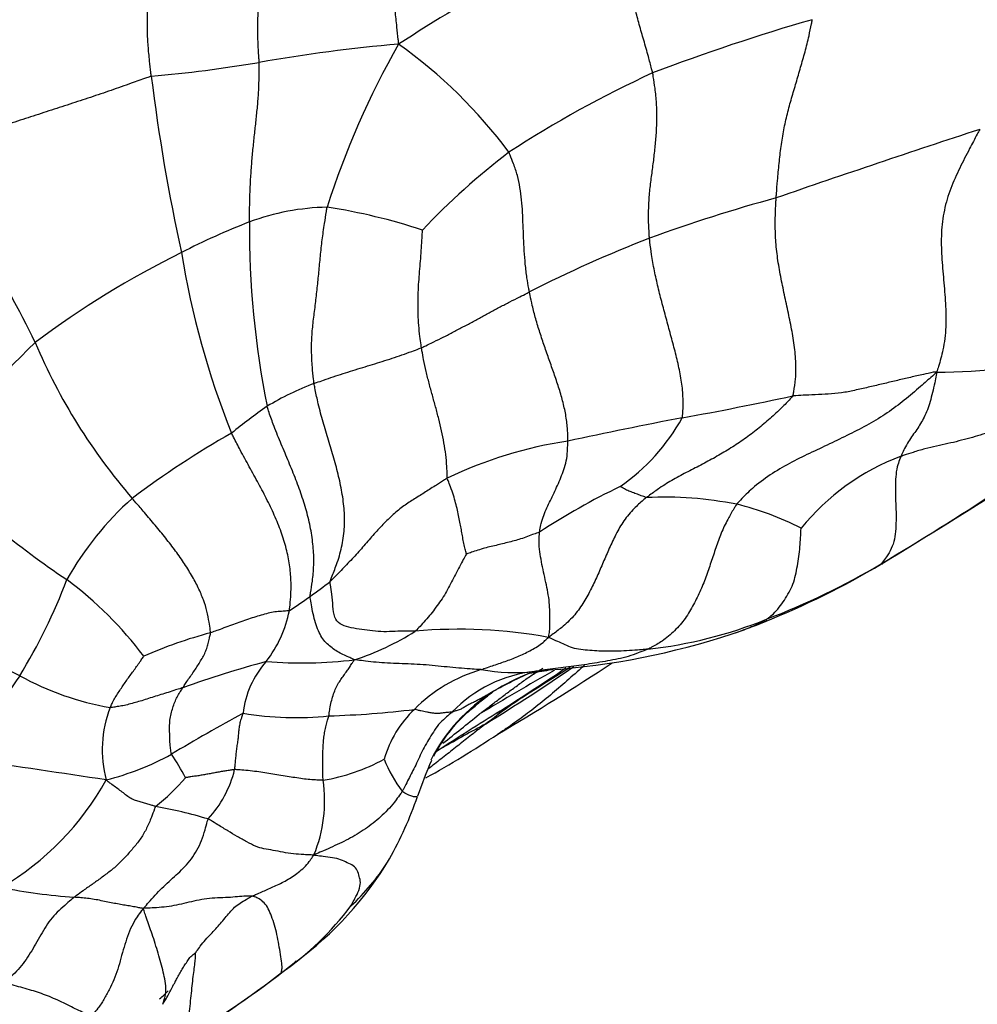
# Model space of a CAD drawing. Units: millimetres. Extents: x 0 to 835, y 0 to 1165.
# Drawn here: x 646 to 654, y 188 to 196 of the extents above; entities that cross this region are included whole.
import ezdxf
from ezdxf import colors
from ezdxf.entities.mleader import LeaderData, LeaderLine
from ezdxf.math import Vec2, Vec3

# ---------------------------------------------------------------- set-up
doc = ezdxf.new("R2010")
doc.units = ezdxf.units.MM
doc.layers.add('DV6_Défaut', color=7, linetype='Continuous')
doc.layers.add('Défaut', color=7, linetype='Continuous')

# ---------------------------------------------------------------- blocks, each defined once
blk = doc.blocks.new('_DOT')
at = {"color": 0}
blk.add_line((0, 0), (-1, 0), dxfattribs=at)
at = {"color": 0, "const_width": 0.333}
blk.add_lwpolyline([(-0.1665, 0, 1), (0.1665, 0, 1)], format="xyb", close=True, dxfattribs=at)
blk = doc.blocks.new('SE5')
at = {"layer": 'DV6_Défaut', "color": 7, "linetype": 'Continuous'}
for centre, radius, start, end in [((663.7116, 173.2489), 26.4159, 118.18136, 122.65426), ((657.1163, 180.4198), 15.8828, 106.06502, 110.85424), ((650.4837, 183.4317), 12.1014, 94.85978, 100.11491), ((655.3053, 192.1619), 6.7275, 150.35394, 162.33602), ((647.1852, 192.3006), 3.9163, 36.61878, 54.51627), ((646.4142, 207.1375), 11.9517, 275.24829, 279.36216), ((662.5188, 197.086), 15.1249, 187.02609, 192.37111), ((655.1022, 187.3239), 8.7329, 114.63358, 123.13632), ((686.1241, 96.8729), 103.0649, 108.136426, 109.078072), ((636.9748, 188.4025), 10.7195, 26.21359, 35.46723), ((653.6501, 190.2567), 5.497, 127.1757, 136.75074), ((655.5928, 182.6382), 12.059, 105.17227, 110.15708), ((648.9256, 192.3565), 1.8469, 90.94929, 110.41397), ((648.2037, 189.6639), 4.5917, 71.68989, 81.34048), ((650.3507, 188.7836), 5.6933, 111.31285, 117.23711), ((655.4698, 194.0398), 7.1885, 179.62016, 191.27914), ((655.1672, 184.3396), 10.3168, 111.19432, 116.9565), ((650.9656, 187.307), 7.2887, 116.22281, 126.87563), ((654.3382, 194.9097), 6.6785, 189.16834, 201.86556), ((650.552, 188.9992), 5.7279, 133.73983, 146.57452), ((650.8491, 194.933), 4.6204, 202.86752, 220.9061), ((653.6755, 197.8849), 4.9829, 270.28796, 282.8871), ((649.7008, 190.4702), 2.5143, 111.20079, 120.62277), ((647.0549, 218.288), 26.1598, 280.21856, 282.16338), ((652.0337, 187.5577), 6.231, 125.44679, 128.67286), ((659.4964, 151.996), 41.2907, 100.88967, 102.16834), ((650.2883, 193.3231), 1.6091, 304.74257, 331.00646), ((651.7079, 186.1436), 7.2217, 119.60627, 127.04719), ((651.2738, 189.1025), 3.2918, 98.40042, 115.7728), ((654.0748, 190.4998), 1.8582, 110.57431, 140.87899), ((650.671, 196.9684), 6.8688, 224.49558, 236.10741), ((653.6939, 186.848), 5.7223, 115.77787, 123.08734), ((642.3535, 209.8157), 21.4121, 300.63789, 303.50899), ((619.3504, 247.191), 65.2991, 301.311091, 302.23788), ((649.0344, 190.0274), 2.5196, 131.73804, 150.53482), ((651.5513, 188.9345), 2.9826, 78.90954, 92.66333), ((651.5895, 189.6453), 2.2799, 62.75669, 76.41562), ((649.9676, 196.8966), 6.4184, 291.72553, 300.93059), ((650.2715, 196.4274), 5.8576, 290.8938, 300.73677), ((642.7331, 192.8103), 4.3881, 328.3649, 339.40509), ((645.0726, 188.8854), 2.966, 36.80505, 53.40611), ((646.1646, 194.7749), 4.4712, 305.48611, 308.02432), ((646.4164, 194.4052), 4.024, 302.80639, 305.6225), ((638.0152, 174.1306), 18.4312, 62.69858, 66.73859), ((647.6609, 191.2065), 0.9536, 322.11821, 348.90132), ((651.0448, 194.1978), 3.4995, 276.24015, 292.08482), ((650.342, 195.8812), 5.3366, 289.10996, 292.02652), ((648.8353, 187.547), 3.4105, 104.61107, 114.01349), ((648.4348, 192.694), 2.1671, 288.17092, 302.20503), ((649.9363, 186.9734), 3.9023, 79.60703, 95.0944), ((650.2125, 196.5639), 6.0249, 274.13539, 288.14765), ((650.9971, 181.2333), 9.7367, 105.38726, 109.4397), ((648.9685, 190.129), 0.7416, 138.43997, 173.49901), ((648.6931, 194.0646), 3.455, 265.35871, 276.94081), ((650.4539, 189.3783), 1.2282, 106.27779, 135.19197), ((650.6395, 189.5002), 1.0477, 95.97101, 136.34921), ((659.8965, 174.0433), 18.9024, 119.164, 121.23835), ((650.3755, 192.0924), 1.558, 260.17483, 275.70944), ((639.9659, 206.5688), 19.336, 301.77085, 304.22461), ((638.4379, 209.9886), 23.1716, 300.62069, 303.25204), ((493.5586, 440.5123), 295.2898, 302.050587, 302.176841), ((640.3021, 205.9439), 18.6025, 302.36956, 304.27218), ((649.2548, 198.656), 8.22, 278.62825, 279.75094), ((650.3765, 192.3811), 1.8454, 274.78571, 278.17373), ((650.3765, 192.3811), 1.8454, 278.17373, 278.42419), ((649.2473, 188.5102), 3.4223, 144.2703, 157.1057), ((647.5978, 192.575), 2.3544, 241.35507, 259.84957), ((651.164, 188.8406), 1.8176, 111.74805, 121.73928), ((650.9431, 189.217), 1.3813, 122.1627, 153.04017), ((656.1998, 182.0931), 10.0614, 124.5351, 126.98527), ((648.0201, 189.9262), 0.9003, 158.41527, 195.3753), ((648.6868, 197.5484), 7.3593, 271.72518, 276.99072), ((650.1789, 189.6137), 0.8676, 133.42418, 164.14027), ((650.7895, 189.3338), 1.1853, 131.24161, 152.95821), ((660.248, 173.9716), 19.0821, 121.56406, 123.36074), ((640.3021, 205.9439), 18.6025, 302.27067, 302.36956), ((655.464, 176.8967), 15.1535, 118.50755, 120.97044), ((648.6457, 192.7046), 2.5258, 260.56528, 275.97011), ((641.7776, 200.3246), 13.0981, 307.81111, 309.41311), ((657.9542, 175.6204), 16.4769, 118.28402, 119.64183), ((645.2086, 197.685), 9.1457, 299.22526, 303.37969), ((637.1745, 124.9486), 65.5032, 81.23861, 82.173267), ((646.5922, 191.864), 2.2474, 284.42259, 298.54523), ((646.3055, 188.9434), 1.6574, 27.3665, 34.82261), ((648.6097, 191.2087), 1.5439, 279.4126, 298.41446), ((650.4167, 190.2865), 1.1575, 202.10976, 216.52492), ((653.0156, 188.3861), 3.6039, 156.19856, 161.00743), ((647.3003, 189.9832), 0.8908, 317.35163, 346.07669), ((645.1787, 190.7869), 2.2588, 300.4603, 330.87443), ((646.5008, 190.8007), 1.6822, 308.17704, 319.36742), ((647.7596, 189.5206), 1.1148, 337.60858, 8.51078), ((646.8731, 190.4894), 2.8886, 330.44221, 341.17958), ((646.8668, 185.723), 3.8153, 73.41938, 79.82836), ((647.0189, 190.4808), 2.7583, 306.17622, 329.11819), ((647.8264, 190.0431), 1.8431, 312.9233, 326.9512), ((647.2431, 193.4841), 4.7343, 258.80405, 265.83141), ((647.1752, 190.1306), 2.3874, 304.72365, 322.98959), ((644.0128, 194.0512), 7.4216, 300.85971, 308.64029), ((647.6969, 189.3436), 1.4436, 305.498, 311.35502), ((644.2498, 193.635), 6.9461, 300.21551, 308.09316), ((647.2943, 188.3434), 0.4715, 306.12922, 317.45377)]:
    blk.add_arc(centre, radius, start, end, dxfattribs=at)
for points, knots in [([(649.4585, 195.4896), (649.4582, 195.5043), (649.4537, 195.5483), (649.4443, 195.6356), (649.4314, 195.7529), (649.4158, 195.8772), (649.4014, 195.994), (649.3916, 196.1011), (649.3871, 196.1957), (649.3857, 196.2839), (649.3814, 196.3733), (649.3738, 196.4652), (649.3581, 196.5575), (649.3346, 196.6354), (649.322, 196.675), (649.3183, 196.6843)], [0, 0, 0, 0, 0.022727, 0.090909, 0.181818, 0.272727, 0.363636, 0.454545, 0.545455, 0.636364, 0.727273, 0.818182, 0.909091, 0.977273, 1, 1, 1, 1]), ([(651.4622, 195.2621), (651.4598, 195.2731), (651.4487, 195.3163), (651.4261, 195.4029), (651.3923, 195.5205), (651.3561, 195.6445), (651.3244, 195.7643), (651.296, 195.8808), (651.2702, 195.995), (651.2484, 196.1082), (651.2318, 196.2201), (651.2237, 196.3296), (651.2252, 196.4245), (651.2307, 196.4902), (651.234, 196.5227), (651.2364, 196.5334)], [0, 0, 0, 0, 0.022727, 0.090909, 0.181818, 0.272727, 0.363636, 0.454545, 0.545455, 0.636364, 0.727273, 0.818182, 0.909091, 0.977273, 1, 1, 1, 1]), ([(647.5074, 195.2359), (647.5061, 195.246), (647.5015, 195.2863), (647.4927, 195.3666), (647.4819, 195.476), (647.4762, 195.5907), (647.4761, 195.6994), (647.4795, 195.8028), (647.4858, 195.9025), (647.4912, 196.0033), (647.4955, 196.1054), (647.4961, 196.2117), (647.4862, 196.3187), (647.4711, 196.4015), (647.4624, 196.4435), (647.462, 196.4547)], [0, 0, 0, 0, 0.022727, 0.090909, 0.181818, 0.272727, 0.363636, 0.454545, 0.545455, 0.636364, 0.727273, 0.818182, 0.909091, 0.977273, 1, 1, 1, 1]), ([(648.3584, 195.345), (648.3581, 195.3554), (648.3554, 195.3961), (648.3506, 195.4771), (648.3467, 195.5851), (648.3474, 195.6922), (648.3541, 195.7917), (648.3648, 195.8823), (648.3776, 195.9675), (648.3881, 196.0519), (648.3946, 196.138), (648.3959, 196.2283), (648.3849, 196.3192), (648.3726, 196.3887), (648.3663, 196.4236), (648.3654, 196.4319)], [0, 0, 0, 0, 0.022727, 0.090909, 0.181818, 0.272727, 0.363636, 0.454545, 0.545455, 0.636364, 0.727273, 0.818182, 0.909091, 0.977273, 1, 1, 1, 1]), ([(652.4366, 194.2769), (652.4374, 194.2883), (652.4407, 194.3338), (652.4476, 194.4248), (652.4593, 194.5489), (652.4748, 194.683), (652.4961, 194.8141), (652.5235, 194.9413), (652.5581, 195.0639), (652.5942, 195.1853), (652.6297, 195.307), (652.6651, 195.4286), (652.6941, 195.5426), (652.7111, 195.6284), (652.7193, 195.6715), (652.7211, 195.6823)], [0, 0, 0, 0, 0.022727, 0.090909, 0.181818, 0.272727, 0.363636, 0.454545, 0.545455, 0.636364, 0.727273, 0.818182, 0.909091, 0.977273, 1, 1, 1, 1]), ([(648.2814, 194.0875), (648.2814, 194.0971), (648.282, 194.1362), (648.2834, 194.2144), (648.2856, 194.3217), (648.2915, 194.4394), (648.3003, 194.5566), (648.3104, 194.6727), (648.3231, 194.788), (648.3354, 194.9016), (648.347, 195.0138), (648.356, 195.1258), (648.3574, 195.2261), (648.3583, 195.2994), (648.3587, 195.3361), (648.3584, 195.345)], [0, 0, 0, 0, 0.022727, 0.090909, 0.181818, 0.272727, 0.363636, 0.454545, 0.545455, 0.636364, 0.727273, 0.818182, 0.909091, 0.977273, 1, 1, 1, 1]), ([(647.5074, 195.2359), (647.4953, 195.2326), (647.4424, 195.2136), (647.3363, 195.1759), (647.1898, 195.1245), (647.028, 195.0697), (646.8641, 195.0161), (646.6995, 194.9628), (646.5351, 194.909), (646.3698, 194.855), (646.2034, 194.8009), (646.0381, 194.7436), (645.8873, 194.6896), (645.7777, 194.6503), (645.7229, 194.6305), (645.7053, 194.6224)], [0, 0, 0, 0, 0.022727, 0.090909, 0.181818, 0.272727, 0.363636, 0.454545, 0.545455, 0.636364, 0.727273, 0.818182, 0.909091, 0.977273, 1, 1, 1, 1]), ([(651.4373, 193.9586), (651.4363, 193.9694), (651.4335, 194.012), (651.4289, 194.0969), (651.4303, 194.2103), (651.4387, 194.3297), (651.4533, 194.4449), (651.469, 194.5587), (651.4818, 194.6731), (651.4925, 194.788), (651.4967, 194.9043), (651.4947, 195.0227), (651.4834, 195.1317), (651.4709, 195.2119), (651.4643, 195.2522), (651.4622, 195.2621)], [0, 0, 0, 0, 0.022727, 0.090909, 0.181818, 0.272727, 0.363636, 0.454545, 0.545455, 0.636364, 0.727273, 0.818182, 0.909091, 0.977273, 1, 1, 1, 1]), ([(654.0419, 194.8173), (654.0355, 194.8048), (654.009, 194.7543), (653.9562, 194.6532), (653.8836, 194.513), (653.8104, 194.3537), (653.7584, 194.1818), (653.7359, 193.9998), (653.7408, 193.8144), (653.758, 193.6299), (653.774, 193.4452), (653.7784, 193.2598), (653.7586, 193.0922), (653.7262, 192.976), (653.7079, 192.9186), (653.7005, 192.9021)], [0, 0, 0, 0, 0.022727, 0.090909, 0.181818, 0.272727, 0.363636, 0.454545, 0.545455, 0.636364, 0.727273, 0.818182, 0.909091, 0.977273, 1, 1, 1, 1]), ([(650.4904, 193.5355), (650.4886, 193.5448), (650.4816, 193.5817), (650.4686, 193.6551), (650.4572, 193.7544), (650.4488, 193.8594), (650.444, 193.9626), (650.4402, 194.0631), (650.4371, 194.1625), (650.4294, 194.2608), (650.4167, 194.3581), (650.3975, 194.4551), (650.3674, 194.5378), (650.3441, 194.5991), (650.3323, 194.6297), (650.3285, 194.6366)], [0, 0, 0, 0, 0.022727, 0.090909, 0.181818, 0.272727, 0.363636, 0.454545, 0.545455, 0.636364, 0.727273, 0.818182, 0.909091, 0.977273, 1, 1, 1, 1]), ([(652.5668, 192.7155), (652.5719, 192.7257), (652.5798, 192.7701), (652.5928, 192.8602), (652.5937, 192.99), (652.5779, 193.1344), (652.5521, 193.2788), (652.5213, 193.4229), (652.4901, 193.5669), (652.4613, 193.7112), (652.4396, 193.8554), (652.4289, 193.9986), (652.429, 194.1273), (652.4334, 194.2195), (652.4359, 194.2654), (652.4366, 194.2769)], [0, 0, 0, 0, 0.022727, 0.090909, 0.181818, 0.272727, 0.363636, 0.454545, 0.545455, 0.636364, 0.727273, 0.818182, 0.909091, 0.977273, 1, 1, 1, 1]), ([(648.7916, 192.8143), (648.7899, 192.8249), (648.7851, 192.8679), (648.7764, 192.9536), (648.7703, 193.0706), (648.7733, 193.1973), (648.7869, 193.3207), (648.8032, 193.4432), (648.8166, 193.567), (648.8295, 193.6921), (648.8415, 193.8183), (648.8542, 193.9456), (648.8722, 194.064), (648.8857, 194.1497), (648.8926, 194.1925), (648.895, 194.2032)], [0, 0, 0, 0, 0.022727, 0.090909, 0.181818, 0.272727, 0.363636, 0.454545, 0.545455, 0.636364, 0.727273, 0.818182, 0.909091, 0.977273, 1, 1, 1, 1]), ([(649.6383, 193.0957), (649.6371, 193.1031), (649.6329, 193.1326), (649.6248, 193.1916), (649.617, 193.2723), (649.6121, 193.3594), (649.6113, 193.4454), (649.6127, 193.5305), (649.6175, 193.6141), (649.6236, 193.6969), (649.6307, 193.7794), (649.6372, 193.8615), (649.6421, 193.937), (649.6451, 193.9923), (649.6461, 194.0198), (649.6462, 194.0231)], [0, 0, 0, 0, 0.022727, 0.090909, 0.181818, 0.272727, 0.363636, 0.454545, 0.545455, 0.636364, 0.727273, 0.818182, 0.909091, 0.977273, 1, 1, 1, 1]), ([(651.6958, 192.5432), (651.6978, 192.5526), (651.7007, 192.5931), (651.705, 192.6746), (651.6968, 192.7914), (651.6748, 192.9215), (651.6437, 193.0519), (651.6088, 193.1822), (651.5728, 193.3124), (651.5377, 193.4426), (651.5047, 193.5727), (651.4754, 193.7027), (651.4542, 193.8208), (651.4433, 193.9057), (651.4382, 193.9481), (651.4373, 193.9586)], [0, 0, 0, 0, 0.022727, 0.090909, 0.181818, 0.272727, 0.363636, 0.454545, 0.545455, 0.636364, 0.727273, 0.818182, 0.909091, 0.977273, 1, 1, 1, 1]), ([(649.6383, 193.0957), (649.6448, 193.0985), (649.6707, 193.1109), (649.7226, 193.1359), (649.7943, 193.17), (649.8721, 193.2102), (649.9497, 193.2513), (650.028, 193.2927), (650.1048, 193.335), (650.1812, 193.3766), (650.2586, 193.4173), (650.336, 193.4576), (650.4068, 193.4933), (650.4583, 193.5194), (650.484, 193.5324), (650.4904, 193.5355)], [0, 0, 0, 0, 0.022727, 0.090909, 0.181818, 0.272727, 0.363636, 0.454545, 0.545455, 0.636364, 0.727273, 0.818182, 0.909091, 0.977273, 1, 1, 1, 1]), ([(650.7929, 192.359), (650.7931, 192.3673), (650.7932, 192.4013), (650.7913, 192.47), (650.7779, 192.568), (650.7532, 192.6762), (650.7214, 192.7845), (650.6846, 192.8923), (650.6462, 193), (650.6084, 193.1076), (650.5722, 193.2152), (650.5397, 193.3229), (650.514, 193.4209), (650.4991, 193.4916), (650.4921, 193.5268), (650.4904, 193.5355)], [0, 0, 0, 0, 0.022727, 0.090909, 0.181818, 0.272727, 0.363636, 0.454545, 0.545455, 0.636364, 0.727273, 0.818182, 0.909091, 0.977273, 1, 1, 1, 1]), ([(648.7916, 192.8143), (648.7972, 192.8164), (648.8226, 192.8251), (648.8733, 192.8426), (648.9431, 192.8667), (649.0199, 192.8916), (649.0972, 192.916), (649.1747, 192.9401), (649.2525, 192.9636), (649.3298, 192.9879), (649.4073, 193.0128), (649.4848, 193.0384), (649.5558, 193.0645), (649.6066, 193.0835), (649.632, 193.093), (649.6383, 193.0957)], [0, 0, 0, 0, 0.022727, 0.090909, 0.181818, 0.272727, 0.363636, 0.454545, 0.545455, 0.636364, 0.727273, 0.818182, 0.909091, 0.977273, 1, 1, 1, 1]), ([(649.8425, 192.0669), (649.8413, 192.0735), (649.8407, 192.1044), (649.8387, 192.1662), (649.8315, 192.2523), (649.8169, 192.3467), (649.7972, 192.4409), (649.775, 192.5349), (649.7504, 192.6285), (649.7242, 192.7218), (649.6989, 192.8152), (649.6751, 192.9086), (649.6565, 192.9944), (649.645, 193.0567), (649.6396, 193.0879), (649.6383, 193.0957)], [0, 0, 0, 0, 0.022727, 0.090909, 0.181818, 0.272727, 0.363636, 0.454545, 0.545455, 0.636364, 0.727273, 0.818182, 0.909091, 0.977273, 1, 1, 1, 1]), ([(653.7005, 192.9021), (653.6895, 192.8908), (653.6484, 192.8537), (653.5655, 192.7803), (653.4481, 192.6816), (653.3148, 192.5793), (653.1677, 192.4914), (653.0144, 192.4121), (652.8578, 192.3367), (652.6995, 192.262), (652.5402, 192.186), (652.3885, 192.0956), (652.2574, 191.9981), (652.1739, 191.9154), (652.1339, 191.8728), (652.125, 191.8614)], [0, 0, 0, 0, 0.022727, 0.090909, 0.181818, 0.272727, 0.363636, 0.454545, 0.545455, 0.636364, 0.727273, 0.818182, 0.909091, 0.977273, 1, 1, 1, 1]), ([(653.7005, 192.9021), (653.692, 192.9055), (653.6578, 192.8978), (653.5894, 192.8828), (653.4958, 192.8622), (653.3948, 192.8386), (653.2941, 192.814), (653.1893, 192.7897), (653.0817, 192.765), (652.977, 192.7419), (652.8739, 192.7305), (652.7701, 192.7257), (652.6767, 192.722), (652.6094, 192.7184), (652.5756, 192.7166), (652.5668, 192.7155)], [0, 0, 0, 0, 0.022727, 0.090909, 0.181818, 0.272727, 0.363636, 0.454545, 0.545455, 0.636364, 0.727273, 0.818182, 0.909091, 0.977273, 1, 1, 1, 1]), ([(653.7005, 192.9021), (653.701, 192.8937), (653.696, 192.8663), (653.6865, 192.8124), (653.6696, 192.741), (653.6513, 192.6702), (653.6299, 192.6049), (653.6043, 192.5476), (653.5764, 192.4973), (653.5454, 192.4502), (653.513, 192.404), (653.4805, 192.3562), (653.4512, 192.3059), (653.4329, 192.2656), (653.4241, 192.245), (653.4218, 192.2395)], [0, 0, 0, 0, 0.022727, 0.090909, 0.181818, 0.272727, 0.363636, 0.454545, 0.545455, 0.636364, 0.727273, 0.818182, 0.909091, 0.977273, 1, 1, 1, 1]), ([(648.9189, 191.2527), (648.9203, 191.2617), (648.9384, 191.3063), (648.9741, 191.3959), (649.0127, 191.5229), (649.0326, 191.6657), (649.0328, 191.8112), (649.0127, 191.9554), (648.9826, 192.0994), (648.9436, 192.2421), (648.9004, 192.3843), (648.8567, 192.5264), (648.8222, 192.658), (648.8026, 192.7541), (648.7934, 192.8022), (648.7916, 192.8143)], [0, 0, 0, 0, 0.022727, 0.090909, 0.181818, 0.272727, 0.363636, 0.454545, 0.545455, 0.636364, 0.727273, 0.818182, 0.909091, 0.977273, 1, 1, 1, 1]), ([(652.5668, 192.7155), (652.5626, 192.707), (652.5334, 192.6764), (652.4743, 192.616), (652.3888, 192.5361), (652.2908, 192.4536), (652.1886, 192.3754), (652.0806, 192.3048), (651.9697, 192.2385), (651.856, 192.1767), (651.7407, 192.118), (651.6255, 192.0588), (651.5256, 191.9955), (651.4558, 191.9456), (651.4212, 191.9204), (651.4127, 191.9138)], [0, 0, 0, 0, 0.022727, 0.090909, 0.181818, 0.272727, 0.363636, 0.454545, 0.545455, 0.636364, 0.727273, 0.818182, 0.909091, 0.977273, 1, 1, 1, 1]), ([(648.7602, 191.1341), (648.7604, 191.1424), (648.7672, 191.1827), (648.7802, 191.2637), (648.7913, 191.3791), (648.7877, 191.5126), (648.7697, 191.6507), (648.7381, 191.7909), (648.694, 191.9319), (648.642, 192.0724), (648.5844, 192.2123), (648.525, 192.352), (648.4728, 192.4808), (648.4397, 192.5749), (648.4237, 192.622), (648.4201, 192.6338)], [0, 0, 0, 0, 0.022727, 0.090909, 0.181818, 0.272727, 0.363636, 0.454545, 0.545455, 0.636364, 0.727273, 0.818182, 0.909091, 0.977273, 1, 1, 1, 1]), ([(654.3861, 192.5036), (654.3789, 192.5015), (654.3502, 192.4934), (654.2927, 192.4775), (654.214, 192.4557), (654.1299, 192.4316), (654.0469, 192.4062), (653.9635, 192.3825), (653.8786, 192.3599), (653.792, 192.3391), (653.7021, 192.3188), (653.6101, 192.2991), (653.5238, 192.2736), (653.4611, 192.2529), (653.4298, 192.2425), (653.4218, 192.2395)], [0, 0, 0, 0, 0.022727, 0.090909, 0.181818, 0.272727, 0.363636, 0.454545, 0.545455, 0.636364, 0.727273, 0.818182, 0.909091, 0.977273, 1, 1, 1, 1]), ([(648.5967, 191.0229), (648.5978, 191.0307), (648.6016, 191.0668), (648.6084, 191.1396), (648.6121, 191.244), (648.6016, 191.3666), (648.5784, 191.4942), (648.5397, 191.6252), (648.4865, 191.7585), (648.4237, 191.8919), (648.3538, 192.0247), (648.2804, 192.157), (648.2141, 192.2785), (648.1682, 192.367), (648.1455, 192.4113), (648.1402, 192.4224)], [0, 0, 0, 0, 0.022727, 0.090909, 0.181818, 0.272727, 0.363636, 0.454545, 0.545455, 0.636364, 0.727273, 0.818182, 0.909091, 0.977273, 1, 1, 1, 1]), ([(650.57, 191.6424), (650.5707, 191.6481), (650.5748, 191.6712), (650.5839, 191.7167), (650.6021, 191.7746), (650.6275, 191.8334), (650.6561, 191.8917), (650.6843, 191.95), (650.712, 192.0095), (650.7382, 192.0712), (650.7622, 192.1351), (650.7833, 192.2019), (650.7904, 192.2724), (650.7921, 192.3255), (650.7928, 192.3522), (650.7929, 192.359)], [0, 0, 0, 0, 0.022727, 0.090909, 0.181818, 0.272727, 0.363636, 0.454545, 0.545455, 0.636364, 0.727273, 0.818182, 0.909091, 0.977273, 1, 1, 1, 1]), ([(653.4218, 192.2395), (653.4196, 192.2344), (653.4105, 192.2127), (653.393, 192.1683), (653.3799, 192.0996), (653.3777, 192.0165), (653.3763, 191.9308), (653.381, 191.8433), (653.3831, 191.7558), (653.3806, 191.6686), (653.3727, 191.5841), (653.3458, 191.5107), (653.3126, 191.4499), (653.2825, 191.4125), (653.2667, 191.3948), (653.2653, 191.3927)], [0, 0, 0, 0, 0.022727, 0.090909, 0.181818, 0.272727, 0.363636, 0.454545, 0.545455, 0.636364, 0.727273, 0.818182, 0.909091, 0.977273, 1, 1, 1, 1]), ([(649.8425, 192.0669), (649.8354, 192.0631), (649.8067, 192.0448), (649.7494, 192.0082), (649.6703, 191.9581), (649.5842, 191.9031), (649.4986, 191.8507), (649.4161, 191.7817), (649.3343, 191.7033), (649.2559, 191.6175), (649.1753, 191.5219), (649.0911, 191.4302), (649.0124, 191.3469), (648.9536, 191.2874), (648.9241, 191.2578), (648.9189, 191.2527)], [0, 0, 0, 0, 0.022727, 0.090909, 0.181818, 0.272727, 0.363636, 0.454545, 0.545455, 0.636364, 0.727273, 0.818182, 0.909091, 0.977273, 1, 1, 1, 1]), ([(649.9931, 191.4695), (649.9922, 191.4717), (649.988, 191.4881), (649.9799, 191.5209), (649.9703, 191.565), (649.9614, 191.6123), (649.9537, 191.6597), (649.9452, 191.7071), (649.9346, 191.7588), (649.9226, 191.8143), (649.9085, 191.8705), (649.8926, 191.9319), (649.8702, 191.9931), (649.8526, 192.0378), (649.8437, 192.0602), (649.8425, 192.0669)], [0, 0, 0, 0, 0.022727, 0.090909, 0.181818, 0.272727, 0.363636, 0.454545, 0.545455, 0.636364, 0.727273, 0.818182, 0.909091, 0.977273, 1, 1, 1, 1]), ([(651.4127, 191.9138), (651.4101, 191.914), (651.4032, 191.9169), (651.3896, 191.9226), (651.372, 191.9289), (651.3521, 191.9364), (651.3326, 191.9435), (651.3131, 191.951), (651.2939, 191.9579), (651.2741, 191.9651), (651.2564, 191.9735), (651.2394, 191.983), (651.2238, 191.9914), (651.2123, 191.9977), (651.2058, 192.0005), (651.2053, 192.0009)], [0, 0, 0, 0, 0.022727, 0.090909, 0.181818, 0.272727, 0.363636, 0.454545, 0.545455, 0.636364, 0.727273, 0.818182, 0.909091, 0.977273, 1, 1, 1, 1]), ([(647.975, 190.8472), (647.9749, 190.8537), (647.9708, 190.8818), (647.9619, 190.9388), (647.9478, 191.0173), (647.9207, 191.1058), (647.8796, 191.2022), (647.8266, 191.3014), (647.7632, 191.4031), (647.6904, 191.5053), (647.6115, 191.6071), (647.5284, 191.7082), (647.4499, 191.7997), (647.3927, 191.8661), (647.3642, 191.8993), (647.3571, 191.9075)], [0, 0, 0, 0, 0.022727, 0.090909, 0.181818, 0.272727, 0.363636, 0.454545, 0.545455, 0.636364, 0.727273, 0.818182, 0.909091, 0.977273, 1, 1, 1, 1]), ([(651.4127, 191.9138), (651.4042, 191.9072), (651.3711, 191.8795), (651.3072, 191.8217), (651.2313, 191.7319), (651.1714, 191.6242), (651.1197, 191.5141), (651.0724, 191.4041), (651.0252, 191.2943), (650.9738, 191.1851), (650.9132, 191.0777), (650.8406, 190.9753), (650.754, 190.896), (650.6856, 190.8438), (650.6509, 190.8182), (650.6403, 190.8117)], [0, 0, 0, 0, 0.022727, 0.090909, 0.181818, 0.272727, 0.363636, 0.454545, 0.545455, 0.636364, 0.727273, 0.818182, 0.909091, 0.977273, 1, 1, 1, 1]), ([(652.125, 191.8614), (652.1187, 191.8533), (652.0977, 191.818), (652.0563, 191.747), (652.0066, 191.6477), (651.9655, 191.5332), (651.927, 191.4174), (651.8881, 191.3005), (651.8427, 191.1838), (651.7849, 191.0706), (651.722, 190.9588), (651.6373, 190.8622), (651.5468, 190.7855), (651.4729, 190.743), (651.4349, 190.7234), (651.4252, 190.7189)], [0, 0, 0, 0, 0.022727, 0.090909, 0.181818, 0.272727, 0.363636, 0.454545, 0.545455, 0.636364, 0.727273, 0.818182, 0.909091, 0.977273, 1, 1, 1, 1]), ([(650.57, 191.6424), (650.5652, 191.64), (650.547, 191.6334), (650.5108, 191.6201), (650.461, 191.6011), (650.4074, 191.5827), (650.3564, 191.5695), (650.3042, 191.5562), (650.253, 191.5431), (650.2014, 191.5312), (650.1504, 191.5192), (650.0976, 191.5033), (650.0487, 191.4871), (650.0133, 191.4757), (649.9955, 191.4701), (649.9931, 191.4695)], [0, 0, 0, 0, 0.022727, 0.090909, 0.181818, 0.272727, 0.363636, 0.454545, 0.545455, 0.636364, 0.727273, 0.818182, 0.909091, 0.977273, 1, 1, 1, 1]), ([(650.6403, 190.8117), (650.6424, 190.8191), (650.6456, 190.8383), (650.6519, 190.8777), (650.6525, 190.9412), (650.6502, 191.0144), (650.649, 191.0866), (650.6361, 191.1655), (650.6204, 191.2454), (650.6019, 191.3263), (650.5848, 191.407), (650.5712, 191.4874), (650.5651, 191.5607), (650.5675, 191.6111), (650.5692, 191.6361), (650.57, 191.6424)], [0, 0, 0, 0, 0.022727, 0.090909, 0.181818, 0.272727, 0.363636, 0.454545, 0.545455, 0.636364, 0.727273, 0.818182, 0.909091, 0.977273, 1, 1, 1, 1]), ([(652.3606, 190.955), (652.3663, 190.959), (652.3844, 190.9724), (652.4199, 191.0007), (652.4624, 191.0476), (652.5024, 191.1055), (652.5392, 191.1663), (652.5713, 191.2309), (652.5896, 191.3025), (652.6044, 191.3756), (652.6165, 191.4495), (652.6239, 191.5248), (652.6295, 191.5939), (652.6316, 191.6444), (652.633, 191.6699), (652.6331, 191.6722)], [0, 0, 0, 0, 0.022727, 0.090909, 0.181818, 0.272727, 0.363636, 0.454545, 0.545455, 0.636364, 0.727273, 0.818182, 0.909091, 0.977273, 1, 1, 1, 1]), ([(649.9931, 191.4695), (649.992, 191.4678), (649.981, 191.4481), (649.959, 191.4087), (649.9299, 191.3538), (649.8988, 191.2936), (649.8674, 191.2337), (649.8367, 191.1736), (649.8018, 191.1161), (649.7623, 191.0619), (649.7224, 191.0083), (649.6798, 190.9572), (649.6399, 190.9113), (649.6094, 190.8795), (649.594, 190.8638), (649.5898, 190.8603)], [0, 0, 0, 0, 0.022727, 0.090909, 0.181818, 0.272727, 0.363636, 0.454545, 0.545455, 0.636364, 0.727273, 0.818182, 0.909091, 0.977273, 1, 1, 1, 1]), ([(653.2653, 191.3927), (653.2639, 191.3903), (653.2687, 191.3903), (653.2773, 191.3919), (653.2824, 191.3982), (653.2851, 191.4019), (653.2853, 191.4022)], [0, 0, 0, 0, 0.119013, 0.476052, 0.952105, 1, 1, 1, 1]), ([(649.5898, 190.8603), (649.5819, 190.8602), (649.551, 190.8608), (649.4897, 190.8613), (649.4089, 190.8574), (649.3188, 190.8552), (649.2311, 190.8643), (649.1461, 190.8768), (649.0629, 190.889), (648.9943, 190.9162), (648.9475, 190.9639), (648.9407, 191.0581), (648.9326, 191.1447), (648.9229, 191.2094), (648.9173, 191.2423), (648.9189, 191.2527)], [0, 0, 0, 0, 0.022727, 0.090909, 0.181818, 0.272727, 0.363636, 0.454545, 0.545455, 0.636364, 0.727273, 0.818182, 0.909091, 0.977273, 1, 1, 1, 1]), ([(649.1106, 190.635), (649.1064, 190.6372), (649.0911, 190.6439), (649.0605, 190.6574), (649.0188, 190.6767), (648.9739, 190.6997), (648.9325, 190.7272), (648.8943, 190.7598), (648.86, 190.7981), (648.8315, 190.8481), (648.8069, 190.9084), (648.7876, 190.9782), (648.7739, 191.0464), (648.7648, 191.0991), (648.76, 191.1256), (648.7602, 191.1341)], [0, 0, 0, 0, 0.022727, 0.090909, 0.181818, 0.272727, 0.363636, 0.454545, 0.545455, 0.636364, 0.727273, 0.818182, 0.909091, 0.977273, 1, 1, 1, 1]), ([(648.5967, 191.0229), (648.5933, 191.0222), (648.5764, 191.0205), (648.5426, 191.0173), (648.4959, 191.0145), (648.4436, 191.0072), (648.3872, 190.9899), (648.3312, 190.9744), (648.2733, 190.9559), (648.2139, 190.934), (648.1547, 190.913), (648.0948, 190.8913), (648.0399, 190.871), (648, 190.8563), (647.9801, 190.849), (647.975, 190.8472)], [0, 0, 0, 0, 0.022727, 0.090909, 0.181818, 0.272727, 0.363636, 0.454545, 0.545455, 0.636364, 0.727273, 0.818182, 0.909091, 0.977273, 1, 1, 1, 1]), ([(652.0878, 190.8383), (652.0997, 190.8423), (652.1517, 190.8603), (652.2344, 190.8898), (652.3109, 190.928), (652.3485, 190.9483), (652.3606, 190.955)], [0, 0, 0, 0, 0.129378, 0.564689, 0.891172, 1, 1, 1, 1]), ([(652.3606, 190.955), (652.3595, 190.9522), (652.358, 190.9451), (652.354, 190.9344), (652.3482, 190.9331), (652.3452, 190.9336)], [0, 0, 0, 0, 0.130699, 0.522794, 1, 1, 1, 1]), ([(647.7566, 190.4149), (647.7587, 190.4183), (647.7673, 190.4316), (647.7845, 190.458), (647.8086, 190.4936), (647.8357, 190.532), (647.8615, 190.5697), (647.8848, 190.6065), (647.9076, 190.6445), (647.9301, 190.6846), (647.9452, 190.724), (647.9555, 190.7639), (647.9651, 190.8017), (647.9717, 190.8294), (647.975, 190.8432), (647.975, 190.8472)], [0, 0, 0, 0, 0.022727, 0.090909, 0.181818, 0.272727, 0.363636, 0.454545, 0.545455, 0.636364, 0.727273, 0.818182, 0.909091, 0.977273, 1, 1, 1, 1]), ([(650.1096, 190.5573), (650.1139, 190.5587), (650.1306, 190.5646), (650.1641, 190.5763), (650.2104, 190.5919), (650.2608, 190.6091), (650.311, 190.6267), (650.3609, 190.6447), (650.41, 190.6657), (650.4588, 190.6877), (650.5064, 190.7125), (650.5536, 190.7385), (650.5942, 190.7683), (650.6216, 190.7935), (650.6354, 190.8062), (650.6403, 190.8117)], [0, 0, 0, 0, 0.022727, 0.090909, 0.181818, 0.272727, 0.363636, 0.454545, 0.545455, 0.636364, 0.727273, 0.818182, 0.909091, 0.977273, 1, 1, 1, 1]), ([(651.4252, 190.7189), (651.4181, 190.7181), (651.3904, 190.7154), (651.3347, 190.7104), (651.2575, 190.7059), (651.1706, 190.7021), (651.0902, 190.701), (651.0216, 190.704), (650.9498, 190.7102), (650.8758, 190.7163), (650.8142, 190.733), (650.7577, 190.7596), (650.7038, 190.7833), (650.6652, 190.8), (650.6458, 190.8083), (650.6403, 190.8117)], [0, 0, 0, 0, 0.022727, 0.090909, 0.181818, 0.272727, 0.363636, 0.454545, 0.545455, 0.636364, 0.727273, 0.818182, 0.909091, 0.977273, 1, 1, 1, 1]), ([(651.4252, 190.7189), (651.4189, 190.7161), (651.3931, 190.706), (651.3414, 190.6862), (651.2699, 190.6599), (651.1891, 190.6407), (651.1072, 190.6255), (651.0254, 190.611), (650.943, 190.5988), (650.8606, 190.5868), (650.778, 190.5766), (650.6954, 190.5662), (650.6197, 190.5558), (650.5648, 190.5475), (650.5373, 190.5433), (650.5305, 190.5421)], [0, 0, 0, 0, 0.022727, 0.090909, 0.181818, 0.272727, 0.363636, 0.454545, 0.545455, 0.636364, 0.727273, 0.818182, 0.909091, 0.977273, 1, 1, 1, 1]), ([(647.1828, 190.2574), (647.1843, 190.2609), (647.1906, 190.2747), (647.2034, 190.3021), (647.2231, 190.3379), (647.247, 190.3747), (647.271, 190.4113), (647.2953, 190.4475), (647.3205, 190.4834), (647.3467, 190.5191), (647.3725, 190.555), (647.3983, 190.591), (647.4214, 190.6245), (647.4382, 190.6489), (647.4466, 190.6611), (647.4474, 190.6623)], [0, 0, 0, 0, 0.022727, 0.090909, 0.181818, 0.272727, 0.363636, 0.454545, 0.545455, 0.636364, 0.727273, 0.818182, 0.909091, 0.977273, 1, 1, 1, 1]), ([(648.9084, 190.1925), (648.9094, 190.1976), (648.9115, 190.2167), (648.9163, 190.2545), (648.9268, 190.3032), (648.941, 190.3535), (648.9582, 190.4015), (648.9794, 190.4438), (649.0024, 190.4791), (649.0255, 190.5121), (649.0495, 190.5442), (649.0701, 190.5747), (649.0878, 190.6021), (649.1011, 190.6218), (649.1076, 190.6317), (649.1106, 190.635)], [0, 0, 0, 0, 0.022727, 0.090909, 0.181818, 0.272727, 0.363636, 0.454545, 0.545455, 0.636364, 0.727273, 0.818182, 0.909091, 0.977273, 1, 1, 1, 1]), ([(650.1096, 190.5573), (650.1034, 190.5577), (650.074, 190.5591), (650.015, 190.5624), (649.9324, 190.5696), (649.8408, 190.578), (649.7473, 190.5879), (649.6522, 190.5965), (649.5576, 190.6011), (649.4635, 190.6045), (649.3697, 190.6079), (649.2816, 190.6147), (649.2037, 190.6232), (649.1472, 190.6303), (649.119, 190.6339), (649.1106, 190.635)], [0, 0, 0, 0, 0.022727, 0.090909, 0.181818, 0.272727, 0.363636, 0.454545, 0.545455, 0.636364, 0.727273, 0.818182, 0.909091, 0.977273, 1, 1, 1, 1]), ([(650.0937, 190.2052), (650.1003, 190.2102), (650.1262, 190.2301), (650.1782, 190.2699), (650.2498, 190.3243), (650.3272, 190.3823), (650.4047, 190.4397), (650.4821, 190.4964), (650.5463, 190.5392), (650.585, 190.5629), (650.5967, 190.57)], [0, 0, 0, 0, 0.038877, 0.155507, 0.311014, 0.466521, 0.622028, 0.777535, 0.933042, 1, 1, 1, 1]), ([(650.5006, 190.5338), (650.4918, 190.5298), (650.4537, 190.5123), (650.3844, 190.4792), (650.3035, 190.4385), (650.2455, 190.4072), (650.2172, 190.3917), (650.2078, 190.3863)], [0, 0, 0, 0, 0.090713, 0.393809, 0.696904, 0.924226, 1, 1, 1, 1]), ([(650.9259, 190.5921), (650.906, 190.5746), (650.8425, 190.5186), (650.7368, 190.4254), (650.6071, 190.3154), (650.4756, 190.2116), (650.3751, 190.1388), (650.3187, 190.1001), (650.3077, 190.0926)], [0, 0, 0, 0, 0.096782, 0.30965, 0.522517, 0.735385, 0.948252, 1, 1, 1, 1]), ([(647.7566, 190.4149), (647.7517, 190.4133), (647.7324, 190.4074), (647.6937, 190.3954), (647.6411, 190.378), (647.5837, 190.36), (647.5272, 190.3435), (647.4717, 190.3244), (647.4189, 190.3081), (647.3691, 190.2944), (647.3182, 190.2796), (647.2725, 190.2703), (647.2314, 190.2645), (647.2013, 190.2597), (647.1863, 190.2573), (647.1828, 190.2574)], [0, 0, 0, 0, 0.022727, 0.090909, 0.181818, 0.272727, 0.363636, 0.454545, 0.545455, 0.636364, 0.727273, 0.818182, 0.909091, 0.977273, 1, 1, 1, 1]), ([(647.6661, 189.8898), (647.6652, 189.8935), (647.6626, 189.912), (647.6575, 189.9491), (647.6531, 189.9995), (647.6524, 190.0536), (647.6516, 190.1075), (647.6532, 190.1601), (647.6634, 190.2091), (647.6764, 190.2564), (647.6919, 190.3007), (647.7111, 190.3414), (647.7314, 190.3758), (647.7469, 190.3999), (647.7547, 190.4119), (647.7566, 190.4149)], [0, 0, 0, 0, 0.022727, 0.090909, 0.181818, 0.272727, 0.363636, 0.454545, 0.545455, 0.636364, 0.727273, 0.818182, 0.909091, 0.977273, 1, 1, 1, 1]), ([(650.2078, 190.3863), (650.2067, 190.386), (650.1966, 190.3801), (650.1762, 190.3683), (650.148, 190.3524), (650.1177, 190.3347), (650.0871, 190.3184), (650.0557, 190.3024), (650.0247, 190.289), (649.9979, 190.2738), (649.9722, 190.2567), (649.944, 190.2431), (649.9156, 190.2337), (649.8945, 190.2271), (649.8839, 190.2238), (649.8814, 190.2233)], [0, 0, 0, 0, 0.022727, 0.090909, 0.181818, 0.272727, 0.363636, 0.454545, 0.545455, 0.636364, 0.727273, 0.818182, 0.909091, 0.977273, 1, 1, 1, 1]), ([(650.0057, 190.2228), (650.021, 190.2362), (650.062, 190.2706), (650.1225, 190.3209), (650.175, 190.3618), (650.2011, 190.3816), (650.2078, 190.3863)], [0, 0, 0, 0, 0.233348, 0.616674, 0.904169, 1, 1, 1, 1]), ([(649.8814, 190.2233), (649.8767, 190.219), (649.8578, 190.2033), (649.8204, 190.1714), (649.7721, 190.1247), (649.7316, 190.0652), (649.6946, 190.0047), (649.6594, 189.9444), (649.6289, 189.8824), (649.6003, 189.8191), (649.5715, 189.7616), (649.5432, 189.7072), (649.5177, 189.6565), (649.4987, 189.6198), (649.489, 189.6015), (649.4865, 189.5976)], [0, 0, 0, 0, 0.022727, 0.090909, 0.181818, 0.272727, 0.363636, 0.454545, 0.545455, 0.636364, 0.727273, 0.818182, 0.909091, 0.977273, 1, 1, 1, 1]), ([(649.8814, 190.2233), (649.8789, 190.2228), (649.8693, 190.2217), (649.8501, 190.2197), (649.8228, 190.2177), (649.7966, 190.2128), (649.7688, 190.2111), (649.7368, 190.212), (649.7065, 190.2169), (649.6809, 190.2233), (649.6565, 190.2272), (649.6344, 190.2306), (649.6121, 190.2362), (649.5944, 190.2413), (649.5855, 190.2439), (649.5825, 190.2438)], [0, 0, 0, 0, 0.022727, 0.090909, 0.181818, 0.272727, 0.363636, 0.454545, 0.545455, 0.636364, 0.727273, 0.818182, 0.909091, 0.977273, 1, 1, 1, 1]), ([(648.1649, 189.7688), (648.1657, 189.7722), (648.167, 189.7863), (648.1696, 189.8146), (648.1735, 189.8533), (648.1781, 189.8956), (648.1825, 189.9378), (648.1893, 189.9799), (648.1948, 190.0208), (648.1977, 190.0607), (648.202, 190.1007), (648.2085, 190.1398), (648.2194, 190.1734), (648.2271, 190.198), (648.231, 190.2102), (648.2316, 190.2129)], [0, 0, 0, 0, 0.022727, 0.090909, 0.181818, 0.272727, 0.363636, 0.454545, 0.545455, 0.636364, 0.727273, 0.818182, 0.909091, 0.977273, 1, 1, 1, 1]), ([(648.8621, 189.6856), (648.862, 189.6894), (648.8618, 189.705), (648.8614, 189.7363), (648.8609, 189.7793), (648.8606, 189.8262), (648.8603, 189.8731), (648.8615, 189.9196), (648.8643, 189.9664), (648.8677, 190.0138), (648.8736, 190.0603), (648.8839, 190.1053), (648.8945, 190.1459), (648.9033, 190.1749), (648.9077, 190.1893), (648.9084, 190.1925)], [0, 0, 0, 0, 0.022727, 0.090909, 0.181818, 0.272727, 0.363636, 0.454545, 0.545455, 0.636364, 0.727273, 0.818182, 0.909091, 0.977273, 1, 1, 1, 1]), ([(650.1468, 190.1301), (650.1385, 190.1237), (650.1046, 190.0978), (650.0369, 190.0457), (649.9449, 189.9726), (649.8432, 189.8922), (649.759, 189.826), (649.7086, 189.787), (649.6924, 189.7746)], [0, 0, 0, 0, 0.055898, 0.223592, 0.447184, 0.670777, 0.894369, 1, 1, 1, 1]), ([(648.1649, 189.7688), (648.1615, 189.7689), (648.15, 189.767), (648.127, 189.7633), (648.0953, 189.7582), (648.0596, 189.7529), (648.0248, 189.747), (647.9897, 189.7401), (647.9536, 189.7335), (647.918, 189.7266), (647.8824, 189.7209), (647.8468, 189.7159), (647.8146, 189.7111), (647.7914, 189.7077), (647.7797, 189.7058), (647.7774, 189.7053)], [0, 0, 0, 0, 0.022727, 0.090909, 0.181818, 0.272727, 0.363636, 0.454545, 0.545455, 0.636364, 0.727273, 0.818182, 0.909091, 0.977273, 1, 1, 1, 1]), ([(648.8621, 189.6856), (648.8571, 189.6853), (648.8373, 189.686), (648.7979, 189.6874), (648.7447, 189.6904), (648.6863, 189.6985), (648.6254, 189.7076), (648.5623, 189.7183), (648.4985, 189.7287), (648.4353, 189.7393), (648.3716, 189.7486), (648.3057, 189.7576), (648.2422, 189.7633), (648.1945, 189.767), (648.1704, 189.7688), (648.1649, 189.7688)], [0, 0, 0, 0, 0.022727, 0.090909, 0.181818, 0.272727, 0.363636, 0.454545, 0.545455, 0.636364, 0.727273, 0.818182, 0.909091, 0.977273, 1, 1, 1, 1]), ([(647.5405, 189.4784), (647.5376, 189.4791), (647.5266, 189.4824), (647.5041, 189.4893), (647.4715, 189.4994), (647.4371, 189.5101), (647.402, 189.5213), (647.3655, 189.5307), (647.3297, 189.5497), (647.2957, 189.5779), (647.2603, 189.6045), (647.2242, 189.6313), (647.191, 189.6559), (647.1672, 189.6737), (647.1557, 189.6829), (647.1519, 189.6875)], [0, 0, 0, 0, 0.022727, 0.090909, 0.181818, 0.272727, 0.363636, 0.454545, 0.545455, 0.636364, 0.727273, 0.818182, 0.909091, 0.977273, 1, 1, 1, 1]), ([(649.4865, 189.5976), (649.4826, 189.5913), (649.4666, 189.5689), (649.4344, 189.5243), (649.3864, 189.4634), (649.3296, 189.4093), (649.2729, 189.3583), (649.2124, 189.3113), (649.1476, 189.2687), (649.0797, 189.2293), (649.0095, 189.1942), (648.9373, 189.1606), (648.8713, 189.1311), (648.8225, 189.1102), (648.7982, 189.0997), (648.7904, 189.096)], [0, 0, 0, 0, 0.022727, 0.090909, 0.181818, 0.272727, 0.363636, 0.454545, 0.545455, 0.636364, 0.727273, 0.818182, 0.909091, 0.977273, 1, 1, 1, 1]), ([(649.6073, 189.5575), (649.6066, 189.5564), (649.6045, 189.5546), (649.5978, 189.553), (649.5885, 189.5533), (649.5771, 189.5546), (649.5632, 189.558), (649.5472, 189.564), (649.5285, 189.5717), (649.5099, 189.5832), (649.4955, 189.5917), (649.4882, 189.5961), (649.4865, 189.5976)], [0, 0, 0, 0, 0.102761, 0.214915, 0.32707, 0.439225, 0.55138, 0.663535, 0.77569, 0.887845, 0.971961, 1, 1, 1, 1]), ([(647.5405, 189.4784), (647.5377, 189.4729), (647.5273, 189.4436), (647.5056, 189.3855), (647.4722, 189.3068), (647.4273, 189.2268), (647.3703, 189.1564), (647.3113, 189.0885), (647.2497, 189.0235), (647.1823, 188.9668), (647.1118, 188.9147), (647.0409, 188.8639), (646.9753, 188.8182), (646.9281, 188.7841), (646.9046, 188.7668), (646.8989, 188.7623)], [0, 0, 0, 0, 0.022727, 0.090909, 0.181818, 0.272727, 0.363636, 0.454545, 0.545455, 0.636364, 0.727273, 0.818182, 0.909091, 0.977273, 1, 1, 1, 1]), ([(647.4458, 188.6732), (647.45, 188.6797), (647.4676, 188.7), (647.5018, 188.7402), (647.5502, 188.7933), (647.6048, 188.8481), (647.6615, 188.899), (647.7176, 188.9506), (647.773, 189.0038), (647.8243, 189.0636), (647.869, 189.1325), (647.906, 189.2092), (647.93, 189.287), (647.9454, 189.3447), (647.9529, 189.3737), (647.9555, 189.3797)], [0, 0, 0, 0, 0.022727, 0.090909, 0.181818, 0.272727, 0.363636, 0.454545, 0.545455, 0.636364, 0.727273, 0.818182, 0.909091, 0.977273, 1, 1, 1, 1]), ([(648.7904, 189.096), (648.7819, 189.0952), (648.7558, 189.096), (648.7039, 189.0987), (648.6287, 189.1046), (648.5459, 189.1159), (648.4688, 189.1332), (648.3944, 189.1437), (648.3317, 189.1601), (648.2626, 189.1989), (648.1831, 189.2429), (648.1137, 189.2839), (648.0397, 189.3291), (647.9872, 189.361), (647.9613, 189.3768), (647.9555, 189.3797)], [0, 0, 0, 0, 0.022727, 0.090909, 0.181818, 0.272727, 0.363636, 0.454545, 0.545455, 0.636364, 0.727273, 0.818182, 0.909091, 0.977273, 1, 1, 1, 1]), ([(648.302, 188.7712), (648.3053, 188.7728), (648.3199, 188.7792), (648.3492, 188.7919), (648.3895, 188.8092), (648.4327, 188.8281), (648.4781, 188.8485), (648.5273, 188.8712), (648.5753, 188.8961), (648.6215, 188.9253), (648.6682, 188.958), (648.7134, 188.9968), (648.7509, 189.0382), (648.7745, 189.0727), (648.7859, 189.0904), (648.7904, 189.096)], [0, 0, 0, 0, 0.022727, 0.090909, 0.181818, 0.272727, 0.363636, 0.454545, 0.545455, 0.636364, 0.727273, 0.818182, 0.909091, 0.977273, 1, 1, 1, 1]), ([(649.0816, 188.6935), (649.0821, 188.6955), (649.0942, 188.7167), (649.1163, 188.7566), (649.1475, 188.8164), (649.1616, 188.8819), (649.1468, 188.9251), (649.1359, 188.9763), (649.1043, 189.0125), (649.0523, 189.0334), (649.0043, 189.0605), (648.9371, 189.0742), (648.8683, 189.0826), (648.8198, 189.0893), (648.7955, 189.0926), (648.7904, 189.096)], [0, 0, 0, 0, 0.022727, 0.090909, 0.181818, 0.272727, 0.363636, 0.454545, 0.545455, 0.636364, 0.727273, 0.818182, 0.909091, 0.977273, 1, 1, 1, 1]), ([(646.8989, 188.7623), (646.8938, 188.7582), (646.8738, 188.7411), (646.8338, 188.7068), (646.7795, 188.6587), (646.7236, 188.6017), (646.6761, 188.5359), (646.635, 188.465), (646.5951, 188.3933), (646.5537, 188.3226), (646.5087, 188.2547), (646.458, 188.1923), (646.4065, 188.1412), (646.3663, 188.1079), (646.3461, 188.0916), (646.3406, 188.0878)], [0, 0, 0, 0, 0.022727, 0.090909, 0.181818, 0.272727, 0.363636, 0.454545, 0.545455, 0.636364, 0.727273, 0.818182, 0.909091, 0.977273, 1, 1, 1, 1]), ([(647.4458, 188.6732), (647.4417, 188.6747), (647.4264, 188.6765), (647.3974, 188.682), (647.3571, 188.6899), (647.3118, 188.6971), (647.2655, 188.7051), (647.2165, 188.714), (647.1653, 188.724), (647.112, 188.7355), (647.0576, 188.746), (647.0045, 188.7537), (646.9554, 188.7586), (646.9205, 188.761), (646.9032, 188.7621), (646.8989, 188.7623)], [0, 0, 0, 0, 0.022727, 0.090909, 0.181818, 0.272727, 0.363636, 0.454545, 0.545455, 0.636364, 0.727273, 0.818182, 0.909091, 0.977273, 1, 1, 1, 1]), ([(648.302, 188.7712), (648.2978, 188.7717), (648.2761, 188.7716), (648.2326, 188.7705), (648.17, 188.7642), (648.0939, 188.7587), (648.009, 188.7573), (647.9252, 188.7476), (647.8437, 188.7321), (647.7644, 188.7135), (647.6862, 188.6949), (647.608, 188.6844), (647.5359, 188.6787), (647.4822, 188.6765), (647.4552, 188.6756), (647.4458, 188.6732)], [0, 0, 0, 0, 0.022727, 0.090909, 0.181818, 0.272727, 0.363636, 0.454545, 0.545455, 0.636364, 0.727273, 0.818182, 0.909091, 0.977273, 1, 1, 1, 1]), ([(647.8575, 188.3254), (647.8588, 188.3271), (647.8716, 188.3448), (647.897, 188.3802), (647.9334, 188.4284), (647.9776, 188.4715), (648.0155, 188.5121), (648.0521, 188.5553), (648.0888, 188.599), (648.1257, 188.643), (648.1635, 188.6848), (648.208, 188.7162), (648.2507, 188.7429), (648.282, 188.7606), (648.2977, 188.7691), (648.302, 188.7712)], [0, 0, 0, 0, 0.022727, 0.090909, 0.181818, 0.272727, 0.363636, 0.454545, 0.545455, 0.636364, 0.727273, 0.818182, 0.909091, 0.977273, 1, 1, 1, 1]), ([(648.5351, 188.1684), (648.5324, 188.1678), (648.5358, 188.179), (648.5407, 188.2043), (648.5359, 188.2562), (648.5239, 188.3297), (648.5102, 188.4093), (648.4947, 188.4871), (648.4738, 188.5632), (648.4504, 188.6297), (648.424, 188.687), (648.3898, 188.7299), (648.3509, 188.7548), (648.3215, 188.7659), (648.3069, 188.7706), (648.302, 188.7712)], [0, 0, 0, 0, 0.022727, 0.090909, 0.181818, 0.272727, 0.363636, 0.454545, 0.545455, 0.636364, 0.727273, 0.818182, 0.909091, 0.977273, 1, 1, 1, 1]), ([(647.4458, 188.6732), (647.4395, 188.6674), (647.4229, 188.6463), (647.3904, 188.6032), (647.3521, 188.5362), (647.3192, 188.4546), (647.2918, 188.3692), (647.2672, 188.2823), (647.2444, 188.1942), (647.2138, 188.1108), (647.1747, 188.0328), (647.1344, 187.9563), (647.0921, 187.8908), (647.056, 187.8501), (647.0374, 187.8303), (647.0314, 187.8255)], [0, 0, 0, 0, 0.022727, 0.090909, 0.181818, 0.272727, 0.363636, 0.454545, 0.545455, 0.636364, 0.727273, 0.818182, 0.909091, 0.977273, 1, 1, 1, 1]), ([(647.5978, 187.9181), (647.6, 187.9234), (647.6064, 187.944), (647.6187, 187.9857), (647.6252, 188.0466), (647.6146, 188.1182), (647.598, 188.1903), (647.5787, 188.2638), (647.556, 188.3391), (647.5326, 188.4166), (647.5072, 188.4888), (647.4847, 188.5525), (647.4657, 188.6074), (647.4532, 188.6465), (647.4469, 188.6661), (647.4458, 188.6732)], [0, 0, 0, 0, 0.022727, 0.090909, 0.181818, 0.272727, 0.363636, 0.454545, 0.545455, 0.636364, 0.727273, 0.818182, 0.909091, 0.977273, 1, 1, 1, 1]), ([(647.7454, 187.6326), (647.7445, 187.6329), (647.7549, 187.6442), (647.774, 187.6698), (647.7889, 187.7261), (647.7993, 187.8016), (647.8104, 187.8831), (647.8205, 187.9657), (647.8284, 188.0458), (647.836, 188.1215), (647.8448, 188.1863), (647.8526, 188.2438), (647.8554, 188.2861), (647.8561, 188.3106), (647.8567, 188.3225), (647.8575, 188.3254)], [0, 0, 0, 0, 0.022727, 0.090909, 0.181818, 0.272727, 0.363636, 0.454545, 0.545455, 0.636364, 0.727273, 0.818182, 0.909091, 0.977273, 1, 1, 1, 1]), ([(647.7893, 188.255), (647.7928, 188.2604), (647.8038, 188.2768), (647.8233, 188.2996), (647.8451, 188.3165), (647.8565, 188.3246), (647.8575, 188.3254)], [0, 0, 0, 0, 0.193669, 0.596834, 0.899209, 1, 1, 1, 1]), ([(647.6982, 188.1003), (647.7038, 188.1107), (647.7157, 188.1326), (647.7348, 188.167), (647.7566, 188.2031), (647.7749, 188.2319), (647.7856, 188.2492), (647.7893, 188.255)], [0, 0, 0, 0, 0.188594, 0.419132, 0.649669, 0.880206, 1, 1, 1, 1]), ([(647.0314, 187.8255), (647.0275, 187.8281), (647.009, 187.8363), (646.972, 187.8525), (646.9212, 187.8748), (646.8629, 187.9059), (646.8005, 187.9366), (646.7371, 187.9654), (646.6736, 187.9918), (646.611, 188.013), (646.5467, 188.0332), (646.4776, 188.0524), (646.4147, 188.069), (646.3694, 188.0807), (646.3467, 188.0865), (646.3406, 188.0878)], [0, 0, 0, 0, 0.022727, 0.090909, 0.181818, 0.272727, 0.363636, 0.454545, 0.545455, 0.636364, 0.727273, 0.818182, 0.909091, 0.977273, 1, 1, 1, 1]), ([(647.5978, 187.9181), (647.6003, 187.9221), (647.6095, 187.9364), (647.6273, 187.9653), (647.6491, 188.0062), (647.6723, 188.0522), (647.6888, 188.0828), (647.697, 188.098), (647.6982, 188.1003)], [0, 0, 0, 0, 0.059781, 0.239124, 0.478248, 0.717371, 0.956495, 1, 1, 1, 1])]:
    blk.add_open_spline(points, degree=3, knots=knots, dxfattribs=at)
blk.add_open_spline([(650.3077, 190.0926), (650.2841, 190.0766), (650.2603, 190.0609), (650.2365, 190.0455)], degree=3, dxfattribs=at)

msp = doc.modelspace()

# ---------------------------------------------------------------- block references
at = {"layer": 'Défaut'}
msp.add_blockref('SE5', (0, 0), dxfattribs=at)

# ---------------------------------------------------------------- leaders
at = {"layer": 'Défaut', "color": 7, "linetype": 'Continuous'}
ml = msp.add_multileader_mtext('Standard', dxfattribs=at)
ml.set_content('{\\pxsm0.9;\\fSolid Edge ISO|b1||i0||c0|p34;\\W1.;02/03/2020\\P}', color=256)
ml.set_leader_properties()
ml.set_arrow_properties(name='DOT')
ml.build(insert=Vec2(0, 0))
ml.multileader.update_dxf_attribs({"leader_type": 0, "dogleg_length": 0, "arrow_head_size": 12})
ctx = ml.context
ctx.base_point, ctx.char_height, ctx.arrow_head_size, ctx.landing_gap_size = Vec3(747.0161, 1157.4602), 12, 12, 4.2
notes = []
notes.append((ctx, [(0, (0, 0, 0), (0, 0), (1, 0), 1, [])]))
ctx.mtext.insert = Vec3(749.0161, 1163.5803)
for ctx, leaders in notes:
    for number, flags, end, landing, length, lines in leaders:
        leader = LeaderData()
        leader.index, (leader.has_last_leader_line, leader.has_dogleg_vector, leader.attachment_direction) = number, flags
        leader.last_leader_point, leader.dogleg_vector, leader.dogleg_length = Vec3(end), Vec3(landing), length
        for number, points, colour, breaks in lines:
            line = LeaderLine()
            line.index, line.vertices, line.color, line.breaks = number, Vec3.list(points), colors.encode_raw_color(colour), breaks
            leader.lines.append(line)
        ctx.leaders.append(leader)

doc.saveas('drawing.dxf')
